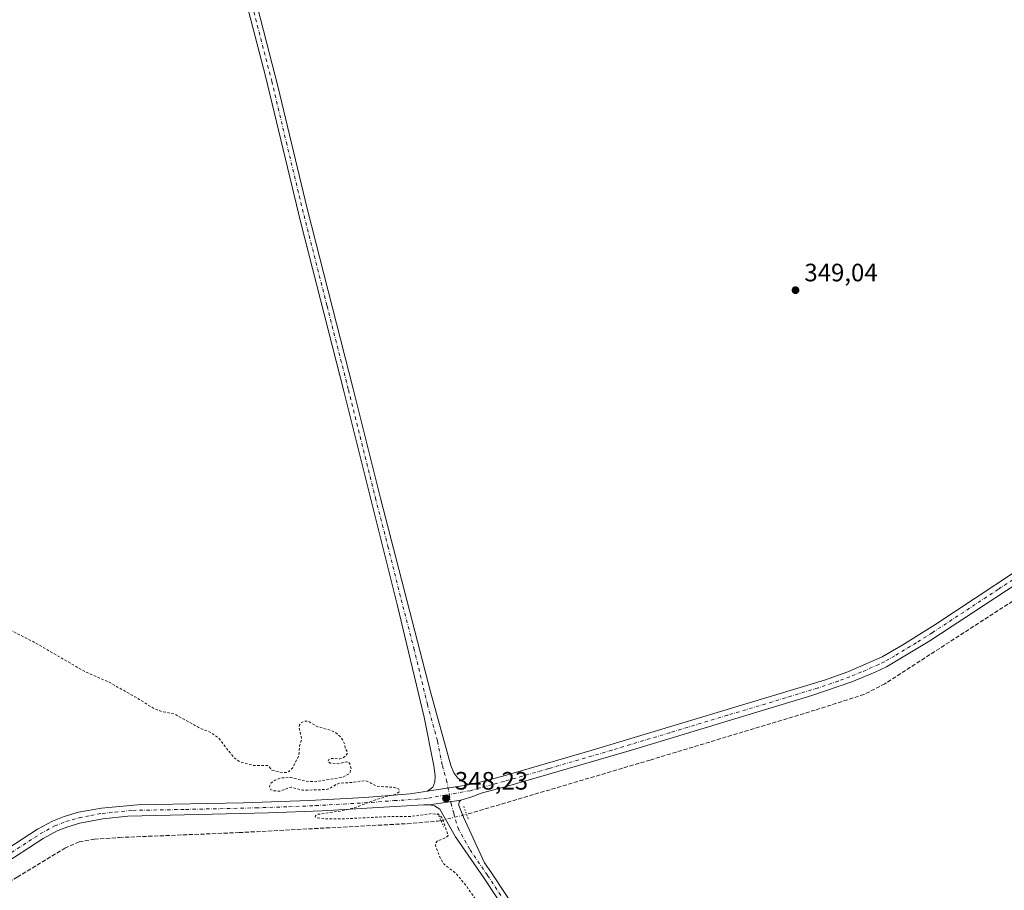
# Model space of a CAD drawing. Units: metres. Extents: x 618388 to 621860, y 4687795 to 4690167.
# Drawn here: x 619823 to 620215, y 4688719 to 4689065 of the extents above; entities that cross this region are included whole.
import ezdxf

# ---------------------------------------------------------------- set-up
doc = ezdxf.new("R2010")
doc.units = ezdxf.units.M
doc.header["$MEASUREMENT"] = 0
for name, pattern in [('DGN Style 2', [1.6480167562047852, 0.988810053722871, -0.6592067024819142]), ('DGN Style 3', [2.307223458686699, 1.648016756204785, -0.6592067024819142]), ('DGN Style 4', [2.6384748266838614, 1.318413404963828, -0.6592067024819142, 0.001648016756204785, -0.6592067024819142]), ('DGN Style 5', [1.1536117293433497, 0.4944050268614355, -0.6592067024819142])]:
    doc.linetypes.add(name, pattern=pattern)
for name, color, linetype, lineweight in [('Arbolado forestal CxS', 92, 'Continuous', 0), ('Corriente artificial lineal', 4, 'DGN Style 3', 13), ('Corriente artificial lineal oculto', 135, 'DGN Style 4', 13), ('Curva de nivel auxiliar', 30, 'DGN Style 2', 0), ('Pista no pavimentada Cxs', 111, 'Continuous', 0), ('Pista no pavimentada eje', 91, 'DGN Style 4', 0), ('Puente lineal', 2, 'DGN Style 5', 0), ('Punto de cota en terreno', 7, 'Continuous', 0), ('Rótulo de punto de cota en terreno', 7, 'Continuous', 0)]:
    doc.layers.add(name, color=color, linetype=linetype, lineweight=lineweight)
doc.styles.add('Style-Arial', font='txt')

# ---------------------------------------------------------------- blocks, each defined once
blk = doc.blocks.new('5PATER')
at = {"layer": 'Arbolado forestal CxS', "linetype": 'Continuous', "lineweight": 0}
h = blk.add_hatch(color=51, dxfattribs=at)
edge = h.paths.add_edge_path()
edge.add_ellipse((0, 0), major_axis=(-0.1095731443231308, -0.1110710700762829), ratio=0.9994222409660322, start_angle=0, end_angle=360)

msp = doc.modelspace()

# ---------------------------------------------------------------- linework, layer by layer
at = {"layer": 'Corriente artificial lineal', "color": 4, "linetype": 'DGN Style 3', "lineweight": 13}
for points in [[(620291.4801000003, 4688881.220100001, 349.709600000002), (620167.0201000003, 4688800.700099999, 349.1733999999997), (620158.7500999998, 4688796.4901, 349.3050999999978), (620139.2401000002, 4688790.220100001, 348.9907999999996), (620073.5900999998, 4688770.370100001, 348.5537999999942), (620000.5843000002, 4688748.748400001, 348.1934000000037)], [(619724.3901000004, 4688666.0601, 346.1882000000041), (619750.3601000002, 4688682.7401, 346.3464999999997), (619821.7401000002, 4688723.780099999, 346.7470999999932), (619840.6601, 4688735.290100001, 346.8607000000048), (619846.3701, 4688737.770099999, 346.9523999999947), (619852.4200999998, 4688738.850099999, 346.9164000000019), (619862.3300999999, 4688739.550100001, 347.0761000000057), (619909.9901000002, 4688741.5001, 347.528999999995), (619976.9401000004, 4688745.050100001, 347.5154999999941), (619989.1001000004, 4688746.040100001, 347.9630999999936), (619990.3631999996, 4688746.336200001, 348.0166000000027)]]:
    msp.add_polyline3d(points, dxfattribs=at)
at = {"layer": 'Corriente artificial lineal oculto', "color": 135, "linetype": 'DGN Style 4', "lineweight": 13, "extrusion": (-0.01638263761326983, -0.003866335174115157, 0.9998583202820057), "elevation": -27937.37503307252, "flags": 128}
msp.add_lwpolyline([(-4420978.068803068, 1680149.634718264), (-4420978.068803068, 1680160.138091641)], dxfattribs=at)
at = {"layer": 'Curva de nivel auxiliar', "color": 30, "linetype": 'DGN Style 2', "lineweight": 0, "elevation": 347.5000000000001, "flags": 128}
msp.add_lwpolyline([(618720.0214999998, 4689741.3532), (618719.9299999997, 4689740.8301), (618720.4800000006, 4689739.1801), (618723.6299999999, 4689733.870100001), (618723.6900000004, 4689731.420100001), (618721.4800000006, 4689727.2301), (618718.1200000001, 4689723.360099999), (618717.2100000001, 4689719.780099999), (618715.2699999996, 4689718.0701), (618716.4000000004, 4689715.8301), (618716.3300000001, 4689714.110099999), (618715.6799999997, 4689712.380100001), (618711.7300000006, 4689708.110099999), (618710.5999999996, 4689705.9001), (618710.7800000003, 4689703.460100001), (618712.8200000003, 4689698.370100001), (618713.7100000001, 4689695.090100001), (618713.9199999999, 4689692.610099999), (618713.5800000001, 4689689.9801), (618709.4800000006, 4689676.110099999), (618703.1100000005, 4689665.940099999), (618699.2999999998, 4689657.470100001), (618698.4600000001, 4689653.5701), (618698.5599999996, 4689651.7501), (618699.0099999999, 4689650.3101), (618700.4199999999, 4689648.280099999), (618702.2800000003, 4689646.520099999), (618706.5099999999, 4689643.440099999), (618714.25, 4689638.640100001), (618721.3099999996, 4689632.390100001), (618739.0800000001, 4689621.0701), (618743.7999999998, 4689617.290100001), (618747.8499999996, 4689612.800100001), (618751.2199999997, 4689609.620100001), (618753.8399999999, 4689603.0701), (618755, 4689598.3101), (618756.2699999996, 4689596.2401), (618757.6600000003, 4689594.9801), (618764.4600000001, 4689591.270099999), (618771.5, 4689588.610099999), (618780.3300000001, 4689584.4301), (618784.4699999997, 4689581.690099999), (618792.1100000005, 4689578.130100001), (618797.7699999996, 4689573.770099999), (618799.1299999999, 4689571.7501), (618800.2699999996, 4689568.9101), (618800.5199999996, 4689560.790100001), (618801.6299999999, 4689557.220100001), (618803.2000000002, 4689554.670100001), (618805.0700000003, 4689553.100099999), (618810.5, 4689549.630100001), (618816.6600000003, 4689547.940099999), (618821.0300000003, 4689545.800100001), (618824.2100000001, 4689543.540100001), (618825.9699999997, 4689541.3101), (618826.4400000004, 4689539.290100001), (618826.1100000005, 4689537.520099999), (618825.1500000004, 4689536.030099999), (618822.6600000003, 4689533.670100001), (618822.0499999998, 4689530.540100001), (618820.4400000004, 4689527.7301), (618820.0700000003, 4689525.540100001), (618821.1600000003, 4689522.600099999), (618823.3899999997, 4689519.340100001), (618824.8600000005, 4689518.110099999), (618830.4900000002, 4689515.0601), (618832.6299999999, 4689512.600099999), (618832.9900000002, 4689511.710100001), (618832.9299999997, 4689510.840100001), (618831.3600000005, 4689508.1501), (618831.5700000003, 4689507.170100001), (618832.3700000001, 4689507.120100001), (618833.29, 4689507.860099999), (618835.3499999996, 4689511.2301), (618836.5099999999, 4689512.270099999), (618841.7199999997, 4689515.1601), (618846.0599999996, 4689516.130100001), (618849.3099999996, 4689515.940099999), (618852.2000000002, 4689514.860099999), (618855.4400000004, 4689512.350099999), (618858.8099999996, 4689508.960100001), (618864.0899999999, 4689502.0601), (618869.7199999997, 4689493.210100001), (618874.6299999999, 4689486.9301), (618878.5099999999, 4689479.5001), (618880.7400000002, 4689476.0601), (618888.04, 4689466.630100001), (618892.0300000003, 4689459.9101), (618902.2999999998, 4689446.0701), (618904.3799999999, 4689441.860099999), (618905.7100000001, 4689438.2401), (618905.8200000003, 4689436.620100001), (618904.6200000001, 4689434.620100001), (618904.7000000002, 4689433.630100001), (618913.8899999997, 4689426.280099999), (618918.1799999997, 4689421.200099999), (618919.3300000001, 4689418.1601), (618920.0700000003, 4689414.940099999), (618919.9500000002, 4689410.7301), (618916.1500000004, 4689402.0601), (618914.0499999998, 4689398.9301), (618913.2400000002, 4689396.790100001), (618913.3200000003, 4689395.8101), (618913.79, 4689394.950099999), (618917.0599999996, 4689391.3101), (618919.3700000001, 4689390.200099999), (618926.0199999996, 4689389.460100001), (618936.9699999997, 4689387.0701), (618945.5, 4689386.640100001), (618950.6799999997, 4689386.030099999), (618957.1200000001, 4689384.130100001), (618965.6299999999, 4689384.4001), (618972.3700000001, 4689382.800100001), (618980.9900000002, 4689382.5701), (618985.9000000004, 4689381.640100001), (618995.3099999996, 4689381.050100001), (618999.6299999999, 4689379.9001), (619003.0800000001, 4689379.350099999), (619003.9299999997, 4689378.800100001), (619005.5199999996, 4689376.710100001), (619006.2400000002, 4689376.370100001), (619007.4199999999, 4689376.550100001), (619010.1299999999, 4689377.8301), (619011.79, 4689377.790100001), (619014.2599999999, 4689374.780099999), (619017.9500000002, 4689373.950099999), (619020.8300000001, 4689374.140100001), (619026.2599999999, 4689376.8101), (619028.5599999996, 4689377.2301), (619030.5700000003, 4689376.4001), (619032.8200000003, 4689374.190099999), (619034.3200000003, 4689373.5801), (619039.9699999997, 4689373.4001), (619046.4600000001, 4689371.170100001), (619051.9500000002, 4689371.3201), (619062.4900000002, 4689369.8201), (619063.8899999997, 4689368.950099999), (619066.2000000002, 4689365.4301), (619068.9100000003, 4689364.630100001), (619070.1600000003, 4689363.370100001), (619070.4199999999, 4689362.5001), (619070.1600000003, 4689361.120100001), (619067.9900000002, 4689357.0601), (619068.1900000004, 4689354.800100001), (619068.9100000003, 4689353.6801), (619069.8200000003, 4689353.3101), (619072.29, 4689355.350099999), (619073.6399999997, 4689355.610099999), (619074.1900000004, 4689350.670100001), (619072.4500000002, 4689345.590100001), (619074.79, 4689346.050100001), (619075.7999999998, 4689345.4001), (619076.2300000006, 4689344.3201), (619075.4800000006, 4689342.9101), (619072.0199999996, 4689340.350099999), (619069.7800000003, 4689339.0001), (619067.0800000001, 4689338.100099999), (619066.0999999996, 4689337.460100001), (619065.7199999997, 4689336.520099999), (619065.6799999997, 4689334.670100001), (619066.2599999999, 4689332.700099999), (619068.3099999996, 4689331.8301), (619078.0599999996, 4689330.9801), (619083.7800000003, 4689329.6801), (619095.6399999997, 4689329.1501), (619104.0099999999, 4689328.130100001), (619106.1600000003, 4689327.350099999), (619108.0099999999, 4689327.7501), (619112.0499999998, 4689327.3101), (619115.9600000001, 4689327.4801), (619122.54, 4689326.6601), (619138.9100000003, 4689326.420100001), (619140.8399999999, 4689325.950099999), (619142.5800000001, 4689325.0101), (619144.0099999999, 4689323.700099999), (619144.8899999997, 4689322.0601), (619145.4900000002, 4689319.5701), (619145.5499999998, 4689317.540100001), (619144.3899999997, 4689302.4801), (619144.2599999999, 4689282.920100001), (619143.5499999998, 4689279.9101), (619141.4800000006, 4689277.950099999), (619142.9299999997, 4689276.290100001), (619144.0800000001, 4689274.350099999), (619144.6399999997, 4689272.630100001), (619144.9900000002, 4689269.970100001), (619145.3099999996, 4689237.220100001), (619144.2300000006, 4689226.270099999), (619146.04, 4689224.390100001), (619150.2699999996, 4689222.800100001), (619164.8099999996, 4689220.950099999), (619198.9800000006, 4689220.850099999), (619202.1399999997, 4689220.7301), (619205.8300000001, 4689220.9301), (619211.7800000003, 4689220.3201), (619214.54, 4689219.290100001), (619216.0899999999, 4689219.090100001), (619224.8399999999, 4689218.2501), (619227.7300000006, 4689217.050100001), (619230.0700000003, 4689214.270099999), (619231.8300000001, 4689208.670100001), (619232.8700000001, 4689198.2301), (619232.7300000006, 4689174.940099999), (619232.9900000002, 4689166.2301), (619234.1200000001, 4689160.920100001), (619235.9100000003, 4689157.7301), (619239.4699999997, 4689154.870100001), (619246.1699999999, 4689152.5101), (619258.0899999999, 4689150.450099999), (619261.9900000002, 4689150.0801), (619269.2300000006, 4689149.7301), (619272.2599999999, 4689149.870100001), (619289.5999999996, 4689148.7601), (619293.8600000005, 4689148.170100001), (619297.2999999998, 4689148.0801), (619302.4400000004, 4689147.220100001), (619316.8700000001, 4689146.270099999), (619322.9900000002, 4689144.890100001), (619323.7300000006, 4689144.420100001), (619324.1100000005, 4689143.5101), (619323.29, 4689141.0701), (619325.8399999999, 4689141.2601), (619326.8499999996, 4689140.7601), (619327.5599999996, 4689139.780099999), (619329.8899999997, 4689133.220100001), (619330.0599999996, 4689130.280099999), (619329.2400000002, 4689129.1801), (619327.3499999996, 4689128.220100001), (619322.5499999998, 4689127.420100001), (619319.3300000001, 4689127.280099999), (619313.6200000001, 4689125.300100001), (619313.3499999996, 4689124.860099999), (619315.3499999996, 4689124.890100001), (619315.9299999997, 4689123.9001), (619314.8799999999, 4689120.270099999), (619315.6699999999, 4689120.050100001), (619316.9000000004, 4689120.440099999), (619319.4500000002, 4689123.4901), (619320.4199999999, 4689124.030099999), (619321.0899999999, 4689124.030099999), (619323.2300000006, 4689123.1801), (619324.1500000004, 4689122.030099999), (619323.9000000004, 4689120.670100001), (619322.79, 4689118.6801), (619323.0800000001, 4689117.8301), (619324.1399999997, 4689117.6501), (619327.75, 4689118.100099999), (619329.4800000006, 4689117.9901), (619331.9699999997, 4689116.2401), (619335.1299999999, 4689115.220100001), (619335.8499999996, 4689114.6601), (619336.0199999996, 4689113.970100001), (619335.2999999998, 4689112.840100001), (619333.7699999996, 4689111.800100001), (619326.4400000004, 4689109.030099999), (619325.04, 4689108.130100001), (619324.6399999997, 4689107.4901), (619324.7999999998, 4689107.0101), (619325.4000000004, 4689106.940099999), (619329.9500000002, 4689108.120100001), (619331.5800000001, 4689107.530099999), (619332.9000000004, 4689106.420100001), (619333.0999999996, 4689105.530099999), (619332.8799999999, 4689104.780099999), (619332.1200000001, 4689103.8201), (619330.7699999996, 4689102.950099999), (619330.0800000001, 4689100.540100001), (619329.4400000004, 4689099.5701), (619328.1200000001, 4689098.790100001), (619324.6299999999, 4689097.8301), (619327.8399999999, 4689097.120100001), (619329.5999999996, 4689096.4101), (619331.7300000006, 4689094.860099999), (619332.0499999998, 4689094.1801), (619331.8700000001, 4689093.520099999), (619330.3200000003, 4689092.5101), (619326.0899999999, 4689091.620100001), (619321.4500000002, 4689090.110099999), (619323.6200000001, 4689089.4901), (619325.8899999997, 4689088.200099999), (619331.9299999997, 4689085.860099999), (619334.0099999999, 4689084.640100001), (619338.5099999999, 4689084.9901), (619345.2800000003, 4689083.380100001), (619352.5700000003, 4689083.520099999), (619362.0499999998, 4689082.290100001), (619367.1299999999, 4689082.2501), (619375.5499999998, 4689080.640100001), (619385.4000000004, 4689080.290100001), (619388.9199999999, 4689079.5001), (619389.8300000001, 4689078.950099999), (619390.0099999999, 4689077.940099999), (619388.8399999999, 4689076.860099999), (619385.4800000006, 4689075.130100001), (619384.0300000003, 4689074.8101), (619382.6900000004, 4689074.9101), (619382.9000000004, 4689074.4901), (619383.6799999997, 4689074.290100001), (619387.7300000006, 4689074.100099999), (619388.0899999999, 4689073.710100001), (619388, 4689073.0701), (619387.2599999999, 4689071.960100001), (619385.3600000005, 4689070.200099999), (619383.9699999997, 4689067.780099999), (619382.2999999998, 4689066.610099999), (619379.0700000003, 4689065.4001), (619378.75, 4689063.8301), (619378.7699999996, 4689063.290100001), (619379.1100000005, 4689063.100099999), (619381.9900000002, 4689063.780099999), (619383.7100000001, 4689063.7301), (619385.2000000002, 4689062.710100001), (619386.0999999996, 4689061.450099999), (619386.1699999999, 4689060.610099999), (619385.5700000003, 4689059.4801), (619382.0800000001, 4689056.890100001), (619380.9800000006, 4689055.6601), (619380.5300000003, 4689050.720100001), (619380.9199999999, 4689049.2501), (619382, 4689047.520099999), (619382.4900000002, 4689047.4101), (619384.4699999997, 4689048.270099999), (619385.9500000002, 4689048.2301), (619387.2300000006, 4689047.3101), (619387.6699999999, 4689046.300100001), (619381.2300000006, 4689042.6501), (619375.5099999999, 4689037.090100001), (619371.4400000004, 4689035.940099999), (619375.5999999996, 4689035.2501), (619379.5800000001, 4689032.5701), (619379.7800000003, 4689031.5601), (619376.5499999998, 4689028.860099999), (619376.0800000001, 4689027.8101), (619376.1600000003, 4689027.030099999), (619377.1600000003, 4689026.200099999), (619381.1299999999, 4689025.300100001), (619382.1900000004, 4689024.5001), (619381.9800000006, 4689023.920100001), (619380.9100000003, 4689023.130100001), (619375.9100000003, 4689021.9901), (619374.7800000003, 4689021.340100001), (619374.2800000003, 4689019.970100001), (619374.3099999996, 4689016.2401), (619374.8099999996, 4689015.4101), (619376.0999999996, 4689014.5001), (619379.5599999996, 4689013.540100001), (619383.5899999999, 4689012.950099999), (619394.7199999997, 4689012.210100001), (619400.5499999998, 4689010.270099999), (619406.79, 4689010.200099999), (619409.9699999997, 4689011.4901), (619411.1200000001, 4689011.440099999), (619411.5599999996, 4689010.780099999), (619411.2599999999, 4689008.960100001), (619418, 4689008.380100001), (619419.3600000005, 4689006.3301), (619421.8200000003, 4689004.970100001), (619422.1699999999, 4689003.970100001), (619422.0300000003, 4689003.110099999), (619420.4199999999, 4688999.9301), (619420.1200000001, 4688998.460100001), (619420.7599999999, 4688997.210100001), (619422.4800000006, 4688995.7501), (619423.8499999996, 4688995.200099999), (619426.5999999996, 4688996.020099999), (619428.1500000004, 4688995.700099999), (619429.4500000002, 4688994.9001), (619429.9400000004, 4688994.2301), (619429.6200000001, 4688992.420100001), (619435.3799999999, 4688994.0001), (619436.5800000001, 4688993.940099999), (619437.9400000004, 4688993.360099999), (619438.2199999997, 4688992.7301), (619437.9600000001, 4688992.050100001), (619435.7300000006, 4688990.270099999), (619435.1600000003, 4688989.1801), (619435.7800000003, 4688987.380100001), (619437.9699999997, 4688985.2501), (619438.1900000004, 4688984.2601), (619436.9000000004, 4688983.100099999), (619432.8899999997, 4688981.8301), (619431.4100000003, 4688980.9901), (619425.8899999997, 4688975.2501), (619424.6600000003, 4688972.940099999), (619423.8499999996, 4688970.460100001), (619423.79, 4688966.020099999), (619423.3399999999, 4688963.620100001), (619421.6200000001, 4688960.210100001), (619421.9299999997, 4688958.7401), (619421.1399999997, 4688955.8101), (619422.0499999998, 4688955.2601), (619424.2800000003, 4688955.9901), (619425.7699999996, 4688955.030099999), (619427.8799999999, 4688952.4801), (619428.6399999997, 4688950.950099999), (619428.2599999999, 4688949.7501), (619427.0300000003, 4688949.1601), (619423.4100000003, 4688949.420100001), (619416.8099999996, 4688949.0601), (619400.9199999999, 4688950.100099999), (619383.8300000001, 4688950.120100001), (619376.2100000001, 4688950.7401), (619370.6900000004, 4688950.300100001), (619369.8700000001, 4688949.520099999), (619370.3700000001, 4688948.530099999), (619373.8300000001, 4688947.720100001), (619389.6299999999, 4688946.8301), (619401.6200000001, 4688945.4901), (619425.3799999999, 4688944.770099999), (619427.3700000001, 4688944.5001), (619431.0499999998, 4688943.370100001), (619434.1799999997, 4688943.020099999), (619443.8499999996, 4688943.630100001), (619445.6399999997, 4688944.190099999), (619448.1699999999, 4688945.630100001), (619452.7199999997, 4688943.3101), (619460.4800000006, 4688942.530099999), (619462.1500000004, 4688942.0801), (619463.5199999996, 4688941.2601), (619464.5, 4688939.4301), (619465.6500000004, 4688929.7401), (619466.3300000001, 4688928.360099999), (619466.8300000001, 4688928.520099999), (619467.5700000003, 4688929.4801), (619468.8600000005, 4688933.050100001), (619471.8200000003, 4688939.2501), (619472.3499999996, 4688939.690099999), (619472.9600000001, 4688939.550100001), (619473.29, 4688936.520099999), (619473.7400000002, 4688936.2401), (619474.1699999999, 4688936.690099999), (619474.8799999999, 4688945.2401), (619475.5999999996, 4688947.8101), (619477.8200000003, 4688953.1501), (619478.0700000003, 4688957.9901), (619478.7100000001, 4688959.520099999), (619479.3099999996, 4688959.5001), (619479.9299999997, 4688958.970100001), (619481.4000000004, 4688956.300100001), (619482.1200000001, 4688955.590100001), (619484.5999999996, 4688957.770099999), (619485.25, 4688958.050100001), (619485.9800000006, 4688957.940099999), (619486.4500000002, 4688957.210100001), (619486.9699999997, 4688954.5701), (619490.1299999999, 4688951.370100001), (619494.3300000001, 4688955.890100001), (619500.6699999999, 4688961.0801), (619502.1100000005, 4688961.690099999), (619503.3899999997, 4688961.350099999), (619505.04, 4688959.5701), (619506.1799999997, 4688958.8101), (619510.3600000005, 4688957.7501), (619515.8799999999, 4688958.4901), (619520.4500000002, 4688960.9901), (619521.8499999996, 4688961.2501), (619522.8899999997, 4688960.3201), (619526.4699999997, 4688955.280099999), (619527.7400000002, 4688955.890100001), (619528.8600000005, 4688958.590100001), (619529.5, 4688958.920100001), (619530.4400000004, 4688955.270099999), (619533.7000000002, 4688949.9101), (619541.4199999999, 4688929.210100001), (619545.0199999996, 4688922.390100001), (619547.4400000004, 4688915.420100001), (619549.2199999997, 4688911.6601), (619550.3799999999, 4688910.340100001), (619551.2999999998, 4688910.350099999), (619551.6900000004, 4688910.800100001), (619551.5700000003, 4688916.1801), (619551.8099999996, 4688917.3201), (619552.0999999996, 4688917.370100001), (619558.8099999996, 4688905.890100001), (619564.75, 4688890.0801), (619572.29, 4688873.0801), (619572.8700000001, 4688869.3201), (619572.1299999999, 4688864.470100001), (619572.1500000004, 4688862.610099999), (619573.9800000006, 4688856.5801), (619574.5300000003, 4688855.7401), (619575.7000000002, 4688854.890100001), (619579.5999999996, 4688854.120100001), (619580.7000000002, 4688852.390100001), (619583.2999999998, 4688850.0601), (619584.9100000003, 4688848.030099999), (619587.1200000001, 4688844.420100001), (619589.2300000006, 4688839.9001), (619592.1799999997, 4688832.140100001), (619595.9299999997, 4688824.0001), (619600.4699999997, 4688815.3201), (619601.9699999997, 4688813.270099999), (619604.1600000003, 4688811.450099999), (619605.2199999997, 4688811.0801), (619605.7599999999, 4688811.350099999), (619606.1100000005, 4688812.720100001), (619606.1799999997, 4688815.2601), (619605.5999999996, 4688818.460100001), (619602.4000000004, 4688825.5601), (619591.5599999996, 4688844.5701), (619587.9500000002, 4688854.720100001), (619581.0999999996, 4688867.380100001), (619576.4500000002, 4688877.5001), (619563.04, 4688910.130100001), (619561.4500000002, 4688915.600099999), (619561.4500000002, 4688917.220100001), (619561.9800000006, 4688918.140100001), (619562.5499999998, 4688918.290100001), (619563.1699999999, 4688917.920100001), (619564.4900000002, 4688915.710100001), (619578.8799999999, 4688884.300100001), (619581.8899999997, 4688877.870100001), (619584.0300000003, 4688873.870100001), (619585.0599999996, 4688873.020099999), (619585.7999999998, 4688872.9001), (619586.7800000003, 4688873.690099999), (619587.5899999999, 4688875.5701), (619588, 4688877.530099999), (619587.4500000002, 4688878.710100001), (619585.3300000001, 4688880.0601), (619584.1399999997, 4688881.360099999), (619583.2400000002, 4688882.9901), (619582.7699999996, 4688884.720100001), (619582.9100000003, 4688887.5701), (619584.0599999996, 4688892.4001), (619584.6600000003, 4688893.920100001), (619585.4500000002, 4688894.800100001), (619592.6900000004, 4688899.5101), (619594.2400000002, 4688900.1601), (619596.0499999998, 4688900.390100001), (619597.9199999999, 4688900.170100001), (619599.5700000003, 4688899.5001), (619602.6500000004, 4688896.630100001), (619604.4699999997, 4688894.3201), (619608.9600000001, 4688894.6501), (619609.8099999996, 4688894.340100001), (619609.5199999996, 4688893.300100001), (619606.8700000001, 4688890.550100001), (619602.7400000002, 4688887.9801), (619606.9699999997, 4688887.0601), (619607.6399999997, 4688886.6601), (619607.5099999999, 4688885.8101), (619605.0800000001, 4688884.4101), (619605.0499999998, 4688883.8201), (619606.2100000001, 4688883.360099999), (619610.3399999999, 4688882.770099999), (619611.9400000004, 4688882.1801), (619614.1299999999, 4688879.450099999), (619614.1399999997, 4688878.4101), (619612.8200000003, 4688877.5701), (619607.9600000001, 4688876.950099999), (619605.7999999998, 4688876.190099999), (619605.1200000001, 4688875.5801), (619604.1399999997, 4688873.020099999), (619602.6399999997, 4688871.8101), (619594.2000000002, 4688870.350099999), (619588.5499999998, 4688868.040100001), (619587.5300000003, 4688866.9001), (619587.2800000003, 4688864.880100001), (619587.9199999999, 4688863.3201), (619589.6799999997, 4688861.200099999), (619590.7300000006, 4688861.290100001), (619593.4199999999, 4688863.440099999), (619595, 4688864.280099999), (619599.0899999999, 4688865.2301), (619605.1699999999, 4688867.6601), (619607.6200000001, 4688868.100099999), (619609.3600000005, 4688867.9101), (619611.04, 4688866.7401), (619611.3099999996, 4688865.5001), (619610.6399999997, 4688864.280099999), (619608.1699999999, 4688861.8301), (619607.5300000003, 4688859.9101), (619608.2999999998, 4688855.460100001), (619609.0800000001, 4688854.610099999), (619609.7599999999, 4688854.450099999), (619610.9199999999, 4688855.170100001), (619611.8099999996, 4688856.630100001), (619613.5899999999, 4688863.5701), (619615.7599999999, 4688867.890100001), (619618.1299999999, 4688870.210100001), (619622.0800000001, 4688872.770099999), (619635.0599999996, 4688877.8301), (619644.4100000003, 4688880.290100001), (619651.04, 4688880.7301), (619657.54, 4688879.2601), (619657.9199999999, 4688878.0701), (619657.9800000006, 4688872.630100001), (619660.0499999998, 4688868.880100001), (619660.2100000001, 4688867.960100001), (619657.8099999996, 4688856.170100001), (619658.0899999999, 4688852.0601), (619659, 4688848.950099999), (619659.8099999996, 4688847.970100001), (619661.1299999999, 4688847.690099999), (619664.5099999999, 4688848.300100001), (619665.4500000002, 4688848.0701), (619666.2599999999, 4688847.450099999), (619668.8399999999, 4688842.300100001), (619669.0599999996, 4688840.3301), (619668.7300000006, 4688837.7301), (619667.9199999999, 4688836.130100001), (619666.6100000005, 4688834.950099999), (619664.4299999997, 4688833.9001), (619662.0199999996, 4688833.620100001), (619657.0700000003, 4688834.8101), (619650.2000000002, 4688838.540100001), (619647.9299999997, 4688838.850099999), (619643.6299999999, 4688838.5101), (619643.3200000003, 4688838.050100001), (619645.0800000001, 4688836.7301), (619653.8899999997, 4688832.5701), (619660.4900000002, 4688828.390100001), (619663.3200000003, 4688827.190099999), (619667.3300000001, 4688826.440099999), (619684.7000000002, 4688824.5601), (619692.8600000005, 4688821.9301), (619698.4199999999, 4688818.710100001), (619699.7400000002, 4688816.9301), (619700.1799999997, 4688814.7401), (619699.4500000002, 4688811.7501), (619697.8099999996, 4688809.200099999), (619690.6200000001, 4688802.4101), (619686.0700000003, 4688798.770099999), (619675.9600000001, 4688793.1801), (619671.0300000003, 4688789.840100001), (619670.1399999997, 4688789.7501), (619669.8700000001, 4688790.120100001), (619671.0899999999, 4688793.110099999), (619670.9699999997, 4688793.5101), (619670.1699999999, 4688793.4801), (619666.9900000002, 4688791.0101), (619658.7999999998, 4688786.190099999), (619657.1600000003, 4688784.360099999), (619654.8200000003, 4688780.780099999), (619652.29, 4688775.3101), (619649.9000000004, 4688772.5001), (619647.3799999999, 4688770.610099999), (619645.1699999999, 4688769.4901), (619643.4500000002, 4688769.140100001), (619640.6100000005, 4688769.1501), (619638.8600000005, 4688768.090100001), (619637.9500000002, 4688766.690099999), (619637.5700000003, 4688765.100099999), (619638.0199999996, 4688763.790100001), (619639.0700000003, 4688763.190099999), (619641.4299999997, 4688763.340100001), (619644.9699999997, 4688764.840100001), (619653.0199999996, 4688771.270099999), (619656.6299999999, 4688773.2501), (619678.2000000002, 4688781.4801), (619686.7999999998, 4688784.120100001), (619696.9400000004, 4688788.9101), (619715.3099999996, 4688795.440099999), (619724.0899999999, 4688799.800100001), (619732.1399999997, 4688801.880100001), (619737.3899999997, 4688803.770099999), (619758.1399999997, 4688813.120100001), (619767.8799999999, 4688816.4901), (619779.6699999999, 4688821.890100001), (619782.9000000004, 4688822.6501), (619787.54, 4688823.100099999), (619797.4800000006, 4688821.7301), (619799.9199999999, 4688822.2501), (619804, 4688823.870100001), (619809.9800000006, 4688825.2401), (619818.3799999999, 4688822.340100001), (619828.6200000001, 4688817.1801), (619848.9900000002, 4688805.3301), (619858.3700000001, 4688801.290100001), (619869.9000000004, 4688794.7501), (619876.2199999997, 4688790.7301), (619879.2300000006, 4688789.690099999), (619884.2999999998, 4688788.640100001), (619894.9900000002, 4688782.7301), (619898.4600000001, 4688781.450099999), (619901.9800000006, 4688779.0801), (619907.9500000002, 4688771.2601), (619909.54, 4688770.120100001), (619911.3099999996, 4688769.360099999), (619915.8200000003, 4688768.170100001), (619921.2599999999, 4688768.130100001), (619921.9100000003, 4688767.8201), (619923.0899999999, 4688766.4001), (619927.2599999999, 4688765.340100001), (619928.9000000004, 4688765.420100001), (619929.8600000005, 4688765.840100001), (619931.2100000001, 4688767.1801), (619933.75, 4688772.0001), (619934.0999999996, 4688776.020099999), (619934.9500000002, 4688778.7401), (619933.7999999998, 4688783.440099999), (619934.0300000003, 4688784.3201), (619934.6799999997, 4688785.100099999), (619936.0499999998, 4688785.840100001), (619937.4699999997, 4688785.8201), (619941.3200000003, 4688783.600099999), (619946.5999999996, 4688782.140100001), (619948.3700000001, 4688781.3101), (619950.2300000006, 4688779.720100001), (619951.3300000001, 4688778.3101), (619952.0300000003, 4688776.6801), (619952.3600000005, 4688774.670100001), (619953.2400000002, 4688773.540100001), (619953.2100000001, 4688773.040100001), (619952.4199999999, 4688771.9801), (619951.1299999999, 4688771.090100001), (619950.0700000003, 4688770.860099999), (619946.8200000003, 4688771.0001), (619945.6100000005, 4688770.440099999), (619945.3300000001, 4688769.720100001), (619946.25, 4688769.1801), (619949.4400000004, 4688768.920100001), (619952.5800000001, 4688769.6501), (619953.6799999997, 4688769.460100001), (619954.2599999999, 4688768.460100001), (619954.5700000003, 4688766.8201), (619954.1900000004, 4688765.5601), (619953.5300000003, 4688764.770099999), (619950.9600000001, 4688763.420100001), (619940.4699999997, 4688761.7501), (619936.4199999999, 4688761.940099999), (619930.4400000004, 4688763.4301), (619926.7699999996, 4688763.270099999), (619924.3399999999, 4688762.370100001), (619922.8300000001, 4688761.3201), (619922.0700000003, 4688759.960100001), (619922.4900000002, 4688758.690099999), (619923.9100000003, 4688758.0801), (619926.3899999997, 4688758.020099999), (619930.7100000001, 4688759.610099999), (619935.29, 4688758.360099999), (619944.6500000004, 4688758.630100001), (619946.2000000002, 4688759.0601), (619948.5499999998, 4688760.610099999), (619950.0300000003, 4688761.190099999), (619955.0599999996, 4688761.4301), (619959.9100000003, 4688762.1601), (619960.9100000003, 4688761.950099999), (619964.6900000004, 4688759.9901), (619971.8200000003, 4688759.440099999), (619973.3899999997, 4688758.890100001), (619973.9299999997, 4688758.110099999), (619973.5999999996, 4688757.550100001), (619972.3300000001, 4688756.800100001), (619964.3799999999, 4688754.590100001), (619956.0800000001, 4688751.4001), (619950.3600000005, 4688750.0801), (619941.4900000002, 4688748.780099999), (619940.4299999997, 4688748.220100001), (619940.3300000001, 4688747.8301), (619940.7699999996, 4688747.4801), (619944.3399999999, 4688746.970100001), (619949.9900000002, 4688746.9101), (619969.9299999997, 4688747.860099999), (619978.5099999999, 4688747.9101), (619986.5999999996, 4688749.050100001), (619989.5499999998, 4688748.590100001), (619990.75, 4688747.4901), (619993.1799999997, 4688740.4101), (619992.3499999996, 4688739.4901), (619988.8200000003, 4688738.120100001), (619988.1699999999, 4688737.040100001), (619988.3300000001, 4688735.7401), (619990.1699999999, 4688731.2401), (619991.4400000004, 4688729.050100001), (619996.29, 4688725.3201), (620000.3799999999, 4688720.390100001), (620004.2199999997, 4688714.860099999), (620006.4500000002, 4688710.7301), (620007.6900000004, 4688707.030099999), (620008, 4688704.550100001), (620006.2100000001, 4688698.870100001), (620005.75, 4688696.420100001), (620005.1799999997, 4688695.710100001), (620002.4199999999, 4688695.110099999), (619997.75, 4688695.3101), (619995.8700000001, 4688695.780099999), (619991.9299999997, 4688697.460100001), (619987.4000000004, 4688698.4001), (619980.1900000004, 4688698.7401), (619975.4400000004, 4688700.190099999), (619966.7199999997, 4688701.020099999), (619961.3099999996, 4688702.220100001), (619957.3399999999, 4688702.720100001), (619940.8099999996, 4688702.530099999), (619936.6200000001, 4688703.880100001), (619927.4699999997, 4688705.1501), (619923.7400000002, 4688704.840100001), (619918, 4688703.540100001), (619914.2199999997, 4688703.950099999), (619911.2699999996, 4688704.640100001), (619906.6100000005, 4688704.920100001), (619906.0199999996, 4688704.610099999), (619905.5700000003, 4688703.8201), (619904.9299999997, 4688700.800100001), (619906.9000000004, 4688696.880100001), (619907.2000000002, 4688695.270099999), (619906.1699999999, 4688692.3101), (619904.6100000005, 4688690.4101), (619903.2599999999, 4688689.880100001), (619897.25, 4688689.770099999), (619895.9299999997, 4688690.920100001), (619895.4699999997, 4688694.090100001), (619894.5800000001, 4688694.850099999), (619893.6799999997, 4688694.0101), (619892.8499999996, 4688691.050100001), (619891.9699999997, 4688689.880100001), (619891.29, 4688689.850099999), (619889.1500000004, 4688691.050100001), (619887.4800000006, 4688690.4801), (619887.5300000003, 4688690.120100001), (619889.8600000005, 4688688.290100001), (619891.0899999999, 4688686.9001), (619892.9600000001, 4688683.0701), (619893.5300000003, 4688680.6501), (619892.8899999997, 4688677.950099999), (619889.9500000002, 4688672.8301), (619888.5599999996, 4688671.770099999), (619887.8300000001, 4688671.7501), (619887.2100000001, 4688672.130100001), (619886.9400000004, 4688673.120100001), (619887.4400000004, 4688674.670100001), (619888.7699999996, 4688677.050100001), (619887.6600000003, 4688676.670100001), (619884, 4688674.200099999), (619883.1299999999, 4688674.170100001), (619881.0099999999, 4688675.0601), (619879.4900000002, 4688674.4301), (619878.9900000002, 4688673.390100001), (619879.3399999999, 4688671.5001), (619882.2699999996, 4688666.050100001), (619883.3399999999, 4688662.620100001), (619883.2000000002, 4688661.640100001), (619882.4100000003, 4688661.0701), (619881.6500000004, 4688661.130100001), (619877.7999999998, 4688663.450099999), (619874.7199999997, 4688663.7501), (619873.1900000004, 4688663.1801), (619872.0199999996, 4688662.1801), (619871.1600000003, 4688660.620100001), (619870.75, 4688658.7601), (619870.7699999996, 4688655.420100001), (619871.54, 4688651.4001), (619875.3300000001, 4688638.870100001), (619875.25, 4688635.920100001), (619873.9199999999, 4688630.620100001), (619873.5199999996, 4688626.540100001), (619874.1500000004, 4688621.4001), (619874.3200000003, 4688616.020099999), (619875.7199999997, 4688610.0101), (619875.8899999997, 4688607.440099999), (619875.2400000002, 4688605.1801), (619874.3099999996, 4688603.7601), (619872.4500000002, 4688602.630100001), (619868.79, 4688601.9301), (619867.75, 4688601.4101), (619866.2999999998, 4688599.550100001), (619865.8300000001, 4688597.870100001), (619867.9000000004, 4688589.4301), (619868.1100000005, 4688583.2301), (619870.7400000002, 4688574.130100001), (619871.2000000002, 4688568.9301), (619871.0099999999, 4688565.7301), (619869.1900000004, 4688560.4101), (619868.0300000003, 4688554.5801), (619866.8700000001, 4688552.170100001), (619860.1699999999, 4688542.0701), (619856.9600000001, 4688539.5801), (619854.1299999999, 4688538.3201), (619852.1600000003, 4688538.960100001), (619849.7199999997, 4688539.130100001), (619847.4299999997, 4688538.880100001), (619845.7599999999, 4688538.220100001), (619844.4299999997, 4688537.220100001), (619843.5099999999, 4688536.030099999), (619843.0800000001, 4688532.1801), (619844.2699999996, 4688531.2401), (619846.0300000003, 4688530.640100001), (619851.29, 4688531.210100001), (619853.0199999996, 4688531.700099999), (619854.6600000003, 4688532.6501), (619857.2199999997, 4688535.780099999), (619858.4199999999, 4688536.8201), (619859.3799999999, 4688537.110099999), (619860.3899999997, 4688536.970100001), (619861.7999999998, 4688535.950099999), (619864.9500000002, 4688529.790100001), (619865.7699999996, 4688527.380100001), (619866.1100000005, 4688518.030099999), (619865.2800000003, 4688513.0801), (619865.7999999998, 4688510.280099999), (619867.9299999997, 4688507.3301), (619872.2199999997, 4688504.340100001), (619873.8099999996, 4688503.720100001), (619877.3799999999, 4688503.720100001), (619878.8099999996, 4688502.720100001), (619879.0700000003, 4688501.950099999), (619878.8799999999, 4688500.920100001), (619876.0300000003, 4688495.7601), (619875.75, 4688493.530099999), (619876.6699999999, 4688490.9101), (619880.1100000005, 4688486.050100001), (619882.6799999997, 4688483.940099999), (619888.9800000006, 4688480.860099999), (619893.5599999996, 4688479.380100001), (619898.5199999996, 4688476.9901), (619903.6299999999, 4688475.7601), (619906.8099999996, 4688474.590100001), (619909.1600000003, 4688473.020099999), (619909.8099999996, 4688471.920100001), (619909, 4688470.140100001), (619903.8200000003, 4688464.300100001), (619903.0800000001, 4688462.0001), (619903.2999999998, 4688458.550100001), (619903.0300000003, 4688456.850099999), (619901.7999999998, 4688454.710100001), (619900.0199999996, 4688453.090100001), (619897.3099999996, 4688451.590100001), (619890.7599999999, 4688449.9301), (619884.5800000001, 4688447.4801), (619873.4900000002, 4688446.3201), (619870.9199999999, 4688445.7301), (619869.4299999997, 4688444.770099999), (619863.8899999997, 4688439.7301), (619857.4900000002, 4688435.470100001), (619855.5199999996, 4688433.420100001), (619855.1200000001, 4688432.670100001), (619855.2000000002, 4688432.0101), (619857.3200000003, 4688429.610099999), (619858.8499999996, 4688428.6801), (619860.6200000001, 4688428.1801), (619863.0899999999, 4688428.3201), (619864.2100000001, 4688428.8301), (619867.2199999997, 4688431.440099999), (619868.8399999999, 4688432.360099999), (619874.6699999999, 4688432.630100001), (619881.9500000002, 4688434.1601), (619889.7000000002, 4688437.290100001), (619897.0599999996, 4688439.620100001), (619903.7699999996, 4688442.960100001), (619914.6200000001, 4688446.090100001), (619924.5599999996, 4688450.860099999), (619925.9000000004, 4688452.120100001), (619926.5700000003, 4688454.4301), (619926.4299999997, 4688457.670100001), (619925.4900000002, 4688459.970100001), (619923.9199999999, 4688461.870100001), (619921.6399999997, 4688463.270099999), (619918.4000000004, 4688464.460100001), (619914.0199999996, 4688465.3301), (619912.0199999996, 4688466.390100001), (619911.1500000004, 4688467.620100001), (619911.0599999996, 4688468.920100001), (619911.7999999998, 4688470.0701), (619913.1699999999, 4688470.5601), (619915.8200000003, 4688470.130100001), (619918.2199999997, 4688468.860099999), (619926.0999999996, 4688465.9301), (619929.8899999997, 4688464.0701), (619937.6900000004, 4688461.530099999), (619942.2699999996, 4688459.090100001), (619945.9900000002, 4688457.6601), (619947.2999999998, 4688456.780099999), (619947.6299999999, 4688456.1801), (619946.9699999997, 4688455.600099999), (619945.1600000003, 4688455.540100001), (619935.1500000004, 4688458.3301), (619932.6699999999, 4688458.6801), (619931.0800000001, 4688458.520099999), (619930.3799999999, 4688458.0001), (619930.0999999996, 4688457.1501), (619931.1699999999, 4688451.9801), (619930.9000000004, 4688450.7501), (619929.9199999999, 4688449.1801), (619927.9500000002, 4688447.610099999), (619924.54, 4688445.700099999), (619917.6200000001, 4688443.460100001), (619912.0800000001, 4688439.640100001), (619910.3600000005, 4688437.540100001)], dxfattribs=at)
at = {"layer": 'Pista no pavimentada Cxs', "color": 111, "linetype": 'Continuous', "lineweight": 0, "extrusion": (0.01213955247739896, 0.001941435781742989, 0.9999244281908278), "elevation": 16977.72185642585, "flags": 128}
msp.add_lwpolyline([(619951.3358370716, 4688736.405280706), (619935.0145728885, 4688733.795275788)], dxfattribs=at)
msp.add_lwpolyline([(619951.3358370716, 4688736.405280706), (619935.0145728885, 4688733.795275788)], dxfattribs=at)
at = {"layer": 'Pista no pavimentada Cxs', "color": 111, "linetype": 'Continuous', "lineweight": 0, "extrusion": (-0.01376837547233758, -0.002048004112438074, 0.9999031140645619), "elevation": -17790.59035567466, "flags": 128}
msp.add_lwpolyline([(619931.8767938552, 4688725.96791863), (619944.2480183939, 4688727.807922488)], dxfattribs=at)
msp.add_lwpolyline([(619931.8767938552, 4688725.96791863), (619944.2480183939, 4688727.807922488)], dxfattribs=at)
at = {"layer": 'Pista no pavimentada Cxs', "color": 111, "linetype": 'Continuous', "lineweight": 0}
for points in [[(619984.9301000005, 4688757.920100001, 348.4861999999994), (619987.0601000005, 4688759.630100001, 348.4814000000042), (619987.9501, 4688761.7301, 348.5755000000063), (619988.0900999998, 4688764.140100001, 348.5295000000042), (619987.5100999996, 4688768.110099999, 348.3512999999948), (619983.6601, 4688787.4801, 348.5647999999928), (619972.8601000002, 4688832.2601, 348.7357999999949), (619951.7100999998, 4688917.1501, 348.892200000002), (619934.6101000002, 4688984.040100001, 348.8963999999978), (619920.5601000005, 4689042.370100001, 348.7734000000055), (619909.0401, 4689086.870100001, 348.7733000000007), (619884.1001000004, 4689188.0801, 349.1298999999999), (619871.3701, 4689235.2501, 349.3078999999998), (619861.5500999996, 4689273.460100001, 349.4633000000031), (619851.5601000005, 4689315.350099999, 349.402900000001), (619827.2401000002, 4689411.610099999, 349.3781000000017)], [(619832.1401000004, 4689407.6601, 349.3196000000025), (619855.2600999996, 4689316.2501, 349.4631999999983), (619866.4600999998, 4689269.520099999, 349.5176999999967), (619891.4801000003, 4689174.5001, 349.1266000000033), (619910.4801000003, 4689096.780099999, 348.7326999999932), (619925.4600999998, 4689038.440099999, 348.9119999999967), (619937.0900999998, 4688989.8101, 348.8975000000065), (619955.4001000002, 4688918.0801, 348.8518999999943), (619966.2401000002, 4688874.4901, 348.8515000000043), (619986.2401000002, 4688797.5001, 348.8619000000036), (619994.3400999998, 4688768.1601, 348.2829000000056), (619995.4501, 4688765.3301, 348.2685999999958), (619997.0800999999, 4688763.100099999, 348.2473000000027), (620001.2500999998, 4688760.530099999, 348.2829999999958)], [(619910.4801000003, 4689096.780099999, 348.7326999999932), (619925.4600999998, 4689038.440099999, 348.9119999999967), (619937.0900999998, 4688989.8101, 348.8975000000065), (619955.4001000002, 4688918.0801, 348.8518999999943), (619966.2401000002, 4688874.4901, 348.8515000000043), (619986.2401000002, 4688797.5001, 348.8619000000036), (619994.3400999998, 4688768.1601, 348.2829000000056), (619995.4501, 4688765.3301, 348.2685999999958), (619997.0800999999, 4688763.100099999, 348.2473000000027), (620001.2500999998, 4688760.530099999, 348.2829999999958), (619984.9301000005, 4688757.920100001, 348.4861999999994), (619987.0601000005, 4688759.630100001, 348.4814000000042), (619987.9501, 4688761.7301, 348.5755000000063), (619988.0900999998, 4688764.140100001, 348.5295000000042), (619987.5100999996, 4688768.110099999, 348.3512999999948), (619983.6601, 4688787.4801, 348.5647999999928), (619972.8601000002, 4688832.2601, 348.7357999999949), (619951.7100999998, 4688917.1501, 348.892200000002), (619934.6101000002, 4688984.040100001, 348.8963999999978), (619920.5601000005, 4689042.370100001, 348.7734000000055), (619909.0401, 4689086.870100001, 348.7733000000007)], [(620001.2500999998, 4688760.530099999, 348.2829999999958), (620005.3101000005, 4688761.370100001, 348.2755000000034), (620014.9700999996, 4688763.960100001, 348.3356000000058), (620050.5500999996, 4688774.2301, 348.684500000003), (620142.9301000005, 4688802.090100001, 349.3340999999928), (620152.3201000001, 4688805.5001, 349.4284000000043), (620165.8901000004, 4688811.4001, 349.4018999999971), (620174.1501000002, 4688816.210100001, 349.3613999999943), (620186.8400999998, 4688824.210100001, 349.280700000003), (620235.0000999998, 4688855.920100001, 349.4073999999964), (620266.4600999998, 4688876.610099999, 349.5633999999991), (620295.8201000001, 4688895.6601, 349.6684999999998), (620347.4501, 4688929.530099999, 349.8019000000059), (620357.7500999998, 4688936.2301, 349.8095999999932), (620377.4700999996, 4688949.0801, 349.8775000000023), (620433.3400999998, 4688984.8101, 350.218399999998), (620475.1201, 4689012.4801, 350.2391000000061), (620517.2600999996, 4689039.770099999, 350.3114999999962), (620541.9101, 4689056.720100001, 350.5276000000013), (620555.8901000004, 4689067.050100001, 351.0878999999986)], [(620559.5745000001, 4689062.704299999, 351.2148000000016), (620555.5500999996, 4689060.530099999, 351.1609000000026), (620539.4200999998, 4689049.8201, 350.6564000000071), (620519.6300999997, 4689036.220100001, 350.4907999999996), (620477.4600999998, 4689008.9101, 350.4238000000041), (620435.6700999998, 4688981.2301, 350.4268000000012), (620379.7901, 4688945.4901, 350.1061999999947), (620357.8300999999, 4688931.190099999, 349.9760999999999), (620349.7801000001, 4688925.950099999, 349.9471000000049), (620298.1700999998, 4688892.040100001, 349.9245999999985), (620268.8201000001, 4688873.0001, 349.6787999999942), (620237.3701, 4688852.3201, 349.5236000000005), (620184.8800999997, 4688817.8101, 349.3894), (620167.6801000005, 4688807.460100001, 349.4014000000025), (620163.1801000005, 4688805.280099999, 349.6226000000024), (620153.9200999998, 4688801.4901, 349.6778999999952), (620137.9501, 4688796.030099999, 349.6478000000061), (620066.1601, 4688774.3201, 349.1818000000058), (620015.9600999998, 4688759.7501, 348.4242999999988), (620006.3000999996, 4688757.170100001, 348.4750000000058), (620002.6401000004, 4688755.780099999, 348.4183000000049), (619998.2200999996, 4688754.4101, 348.3999999999942)], [(619802.5401, 4688725.220100001, 346.6701999999932), (619829.8000999996, 4688742.870100001, 347.0803000000014), (619835.7701000003, 4688746.110099999, 347.1500999999989), (619840.4301000005, 4688747.9301, 347.122199999998), (619846.1401000004, 4688749.5801, 347.0764999999956), (619855.2600999996, 4688751.280099999, 347.1260000000038), (619869.6001000004, 4688752.610099999, 347.4046999999992), (619911.6601, 4688753.340100001, 347.4842000000062), (619937.8601000002, 4688754.270099999, 348.0065000000032), (619960.1101000002, 4688755.5101, 348.2238999999972), (619978.0601000005, 4688756.9001, 348.7526000000071), (619984.9301000005, 4688757.920100001, 348.4861999999994), (620001.2500999998, 4688760.530099999, 348.2829999999958), (620005.3101000005, 4688761.370100001, 348.2755000000034), (620014.9700999996, 4688763.960100001, 348.3356000000058), (620050.5500999996, 4688774.2301, 348.684500000003), (620142.9301000005, 4688802.090100001, 349.3340999999928), (620152.3201000001, 4688805.5001, 349.4284000000043), (620165.8901000004, 4688811.4001, 349.4018999999971), (620174.1501000002, 4688816.210100001, 349.3613999999943), (620186.8400999998, 4688824.210100001, 349.280700000003), (620235.0000999998, 4688855.920100001, 349.4073999999964)], [(620237.3701, 4688852.3201, 349.5236000000005), (620184.8800999997, 4688817.8101, 349.3894), (620167.6801000005, 4688807.460100001, 349.4014000000025), (620163.1801000005, 4688805.280099999, 349.6226000000024), (620153.9200999998, 4688801.4901, 349.6778999999952), (620137.9501, 4688796.030099999, 349.6478000000061), (620066.1601, 4688774.3201, 349.1818000000058), (620015.9600999998, 4688759.7501, 348.4242999999988), (620006.3000999996, 4688757.170100001, 348.4750000000058), (620002.6401000004, 4688755.780099999, 348.4183000000049), (619998.2200999996, 4688754.4101, 348.3999999999942), (619985.8501000004, 4688752.5701, 348.225900000005), (619983.5301000001, 4688752.5801, 348.2056000000011), (619965.3800999997, 4688751.520099999, 347.9722000000039), (619943.0500999996, 4688750.200099999, 347.7954000000027), (619921.7701000003, 4688749.340100001, 347.3579000000027), (619865.8000999996, 4688748.0801, 347.0286000000052), (619855.8501000004, 4688747.0001, 346.9642000000022), (619846.6101000002, 4688745.2401, 346.973800000007), (619841.8101000005, 4688743.840100001, 346.9639000000025), (619837.5900999998, 4688742.190099999, 346.938599999994), (619832.0000999998, 4688739.1601, 346.9232000000048), (619809.0800999999, 4688724.2601, 346.6925999999949)], [(619682.8022999996, 4688686.1065, 346.3770999999979), (619686.5100999996, 4688683.880100001, 346.4260000000068), (619692.8101000005, 4688681.7301, 346.472299999994), (619699.6901000004, 4688680.440099999, 346.388300000006), (619707.8101000005, 4688679.940099999, 346.2403000000049), (619717.1601, 4688680.050100001, 346.2075999999943), (619723.7301000003, 4688680.7601, 346.1484000000055), (619729.3000999996, 4688682.190099999, 346.0430999999954), (619733.9801000003, 4688683.970100001, 346.0491999999941), (619737.4600999998, 4688685.690099999, 346.0553000000073), (619760.1101000002, 4688698.9001, 346.2317000000039), (619766.0301000001, 4688702.360099999, 346.6515999999974), (619802.5401, 4688725.220100001, 346.6701999999932), (619829.8000999996, 4688742.870100001, 347.0803000000014), (619835.7701000003, 4688746.110099999, 347.1500999999989), (619840.4301000005, 4688747.9301, 347.122199999998), (619846.1401000004, 4688749.5801, 347.0764999999956), (619855.2600999996, 4688751.280099999, 347.1260000000038), (619869.6001000004, 4688752.610099999, 347.4046999999992), (619911.6601, 4688753.340100001, 347.4842000000062), (619937.8601000002, 4688754.270099999, 348.0065000000032), (619960.1101000002, 4688755.5101, 348.2238999999972), (619978.0601000005, 4688756.9001, 348.7526000000071), (619984.9301000005, 4688757.920100001, 348.4861999999994)], [(620205.9301000005, 4688427.8301, 350.2657999999938), (620145.2801000001, 4688517.4101, 350.074099999998), (620094.4301000005, 4688593.790100001, 349.2369999999937), (620047.1601, 4688663.2601, 348.7016000000003), (620007.3701, 4688723.450099999, 348.2342000000062), (619996.1401000004, 4688739.850099999, 348.4076999999961), (619989.9101, 4688750.8301, 348.2744999999995), (619987.7401000002, 4688752.190099999, 348.241399999999), (619985.8501000004, 4688752.5701, 348.225900000005), (619998.2200999996, 4688754.4101, 348.3999999999942), (619997.6401000004, 4688753.7601, 348.3928000000014), (619997.4301000005, 4688752.9001, 348.3837000000058), (619997.4401000004, 4688752.2501, 348.3723000000027), (619999.2801000001, 4688747.600099999, 348.1668000000063), (620007.6801000005, 4688729.4801, 348.1717999999965), (620010.4101, 4688725.4901, 348.3006000000024), (620049.0000999998, 4688667.090100001, 348.6140000000014), (620097.4801000003, 4688595.840100001, 349.4128999999957), (620147.3501000004, 4688520.9301, 349.5492999999988), (620207.2001, 4688432.520099999, 350.1757999999973)], [(619998.2200999996, 4688754.4101, 348.3999999999942), (619997.6401000004, 4688753.7601, 348.3928000000014), (619997.4301000005, 4688752.9001, 348.3837000000058), (619997.4401000004, 4688752.2501, 348.3723000000027), (619999.2801000001, 4688747.600099999, 348.1668000000063), (620007.6801000005, 4688729.4801, 348.1717999999965), (620010.4101, 4688725.4901, 348.3006000000024), (620049.0000999998, 4688667.090100001, 348.6140000000014), (620097.4801000003, 4688595.840100001, 349.4128999999957), (620147.3501000004, 4688520.9301, 349.5492999999988), (620207.2001, 4688432.520099999, 350.1757999999973)], [(619985.8501000004, 4688752.5701, 348.225900000005), (619983.5301000001, 4688752.5801, 348.2056000000011), (619965.3800999997, 4688751.520099999, 347.9722000000039), (619943.0500999996, 4688750.200099999, 347.7954000000027), (619921.7701000003, 4688749.340100001, 347.3579000000027), (619865.8000999996, 4688748.0801, 347.0286000000052), (619855.8501000004, 4688747.0001, 346.9642000000022), (619846.6101000002, 4688745.2401, 346.973800000007), (619841.8101000005, 4688743.840100001, 346.9639000000025), (619837.5900999998, 4688742.190099999, 346.938599999994), (619832.0000999998, 4688739.1601, 346.9232000000048), (619809.0800999999, 4688724.2601, 346.6925999999949)], [(620509.6360999999, 4687830.876499999, 357.3769000000029), (620502.3300999999, 4687856.470100001, 356.8843999999954), (620500.9501, 4687862.090100001, 356.8666999999987), (620479.5601000005, 4687954.390100001, 355.8386000000028), (620461.0000999998, 4688037.7601, 354.6695000000037), (620459.2600999996, 4688044.920100001, 354.5786999999983), (620457.2701000003, 4688051.170100001, 354.4726999999984), (620455.4001000002, 4688055.600099999, 354.5231000000058), (620453.8800999997, 4688058.270099999, 354.5437999999995), (620436.5401, 4688084.8301, 354.3251000000019), (620398.7701000003, 4688140.460100001, 353.4318000000058), (620369.8701, 4688183.590100001, 352.9591999999975), (620340.1601, 4688227.950099999, 352.4113999999972), (620277.2301000003, 4688321.220100001, 351.1714000000065), (620245.2401000002, 4688368.4001, 350.9725000000035), (620205.9301000005, 4688427.8301, 350.2657999999938), (620145.2801000001, 4688517.4101, 350.074099999998), (620094.4301000005, 4688593.790100001, 349.2369999999937), (620047.1601, 4688663.2601, 348.7016000000003), (620007.3701, 4688723.450099999, 348.2342000000062), (619996.1401000004, 4688739.850099999, 348.4076999999961), (619989.9101, 4688750.8301, 348.2744999999995), (619987.7401000002, 4688752.190099999, 348.241399999999), (619985.8501000004, 4688752.5701, 348.225900000005)]]:
    msp.add_polyline3d(points, dxfattribs=at)
at = {"layer": 'Pista no pavimentada eje', "color": 91, "linetype": 'DGN Style 4', "lineweight": 0}
for points in [[(619909.7600999996, 4689091.825099999, 348.7146999999969), (619917.2500999998, 4689062.655099999, 348.6944999999978), (619923.0100999996, 4689040.405099999, 348.7673000000068), (619928.8251, 4689016.090100001, 348.7480999999971), (619935.8501000004, 4688986.925100001, 348.8325999999943), (619945.0050999997, 4688951.0601, 348.7758000000031), (619953.5551000005, 4688917.6151, 348.8454999999958), (619958.8425000003, 4688896.3925, 348.8383000000031), (619964.2625000002, 4688874.5975, 348.8549999999959), (619969.2625000002, 4688855.350099999, 348.8331999999937), (619974.5500999996, 4688834.127499999, 348.7409999999945), (619979.5500999996, 4688814.880100001, 348.7565000000032), (619984.9501, 4688792.4901, 348.7869999999967), (619989.0000999998, 4688777.8201, 348.3652000000002), (619990.9250999996, 4688768.1351, 348.3178000000044), (619992.5151000004, 4688762.415100001, 348.3604999999953), (619993.6595000001, 4688756.6987, 348.4066000000021)], [(620236.1851000005, 4688854.120100001, 349.448000000004), (620212.1051000003, 4688838.265100001, 349.3444000000018), (620185.8601000002, 4688821.0101, 349.3228999999992), (620179.5151000004, 4688817.0101, 349.3282999999938), (620170.9151, 4688811.835100001, 349.4131999999955), (620166.7851, 4688809.4301, 349.3975999999966), (620164.5351, 4688808.340100001, 349.3812000000034), (620157.7500999998, 4688805.390100001, 349.5625), (620153.1201, 4688803.495100001, 349.4088999999949), (620148.4250999996, 4688801.790100001, 349.4379999999946), (620140.4401000004, 4688799.0601, 349.3675999999978), (620127.4700999996, 4688795.137900001, 349.1502000000037), (620104.3750999998, 4688788.172900001, 348.8588000000018), (620081.4501, 4688781.2401, 348.9502999999968), (620058.3551000003, 4688774.2751, 348.8127999999998), (620033.2550999997, 4688766.9901, 348.5112999999984), (620015.4650999998, 4688761.8551, 348.3744000000006), (620010.6350999996, 4688760.5601, 348.3736999999965), (620005.8051000005, 4688759.270099999, 348.3846000000049), (620001.9451000001, 4688758.155099999, 348.396900000007), (619993.6595000001, 4688756.6987, 348.4066000000021)], [(619819.4401000004, 4688733.565099999, 346.771900000007), (619830.9001000002, 4688741.015100001, 346.9780000000028), (619836.6801000005, 4688744.1501, 347.0176999999967), (619841.1201, 4688745.8851, 347.0014999999985), (619843.5201000003, 4688746.585100001, 346.9744000000064), (619846.3750999998, 4688747.4101, 346.9373000000051), (619850.9951, 4688748.290100001, 346.9383999999991), (619855.5551000005, 4688749.140100001, 347.014599999995), (619860.5301000001, 4688749.6801, 347.1408999999985), (619867.7001, 4688750.345100001, 347.1873000000051), (619888.7301000003, 4688750.710100001, 347.2167000000045), (619916.7150999998, 4688751.340100001, 347.332899999994), (619929.8151000004, 4688751.8051, 347.489499999996), (619940.4550999999, 4688752.235099999, 347.6217999999935), (619951.5800999999, 4688752.8551, 347.8484000000026), (619962.7451, 4688753.515100001, 347.9707999999956), (619971.7200999996, 4688754.210100001, 348.1811000000016), (619980.7950999998, 4688754.7401, 348.3852999999945), (619985.3901000004, 4688755.245100001, 348.3306000000011), (619993.6595000001, 4688756.6987, 348.4066000000021)], [(619993.6595000001, 4688756.6987, 348.4066000000021), (619994.3794999998, 4688753.102700001, 348.3735000000015), (619995.4379000004, 4688749.186899999, 348.2942000000039), (619997.1310999999, 4688743.260299999, 348.276199999993), (620001.9101, 4688734.665100001, 348.3205000000016), (620008.8901000004, 4688724.470100001, 348.2400999999954), (620028.1851000005, 4688695.270099999, 348.4155000000028), (620048.0800999999, 4688665.175100001, 348.5770000000048), (620095.9550999999, 4688594.815099999, 349.2704999999987), (620146.3151000004, 4688519.170100001, 349.7850999999937), (620176.2401000002, 4688474.965100001, 350.153999999995)]]:
    msp.add_polyline3d(points, dxfattribs=at)
at = {"layer": 'Puente lineal', "color": 2, "linetype": 'DGN Style 5', "lineweight": 0, "extrusion": (0.9403313683679934, 0.3345625377783781, 0.06200666075889279), "elevation": 2151707.267649417, "flags": 128}
msp.add_lwpolyline([(4209652.299446069, -133328.3888679159), (4209649.047756178, -133328.5601975995), (4209647.061357263, -133328.6311341001)], dxfattribs=at)
at = {"layer": 'Puente lineal', "color": 2, "linetype": 'DGN Style 5', "lineweight": 0, "extrusion": (-0.9143513649852376, -0.3903398701516651, 0.1076864295982281), "elevation": -2397056.169001469, "flags": 128}
msp.add_lwpolyline([(-4068818.398723636, 259990.5224862585), (-4068815.168584894, 259990.5403903726), (-4068812.404589081, 259990.5887717145)], dxfattribs=at)

# ---------------------------------------------------------------- block references
at = {"layer": 'Punto de cota en terreno', "color": 7, "linetype": 'Continuous', "lineweight": 0, "xscale": 10, "yscale": 10, "zscale": 10}
for p in [(620131.4400000004, 4688957.27, 349.0399999999936), (619992.3600000005, 4688755.08, 348.2299999999959)]:
    msp.add_blockref('5PATER', p, dxfattribs=at)

# ---------------------------------------------------------------- texts
at = {"layer": 'Rótulo de punto de cota en terreno', "color": 7, "linetype": 'Continuous', "lineweight": 0, "style": 'Style-Arial'}
for s, p in [('349,04', (620134.9677999998, 4688960.797800001)), ('348,23', (619995.8877999998, 4688758.607799999))]:
    msp.add_text(s, height=7.000000000000002, dxfattribs=at).set_placement(p)

doc.saveas('drawing.dxf')
